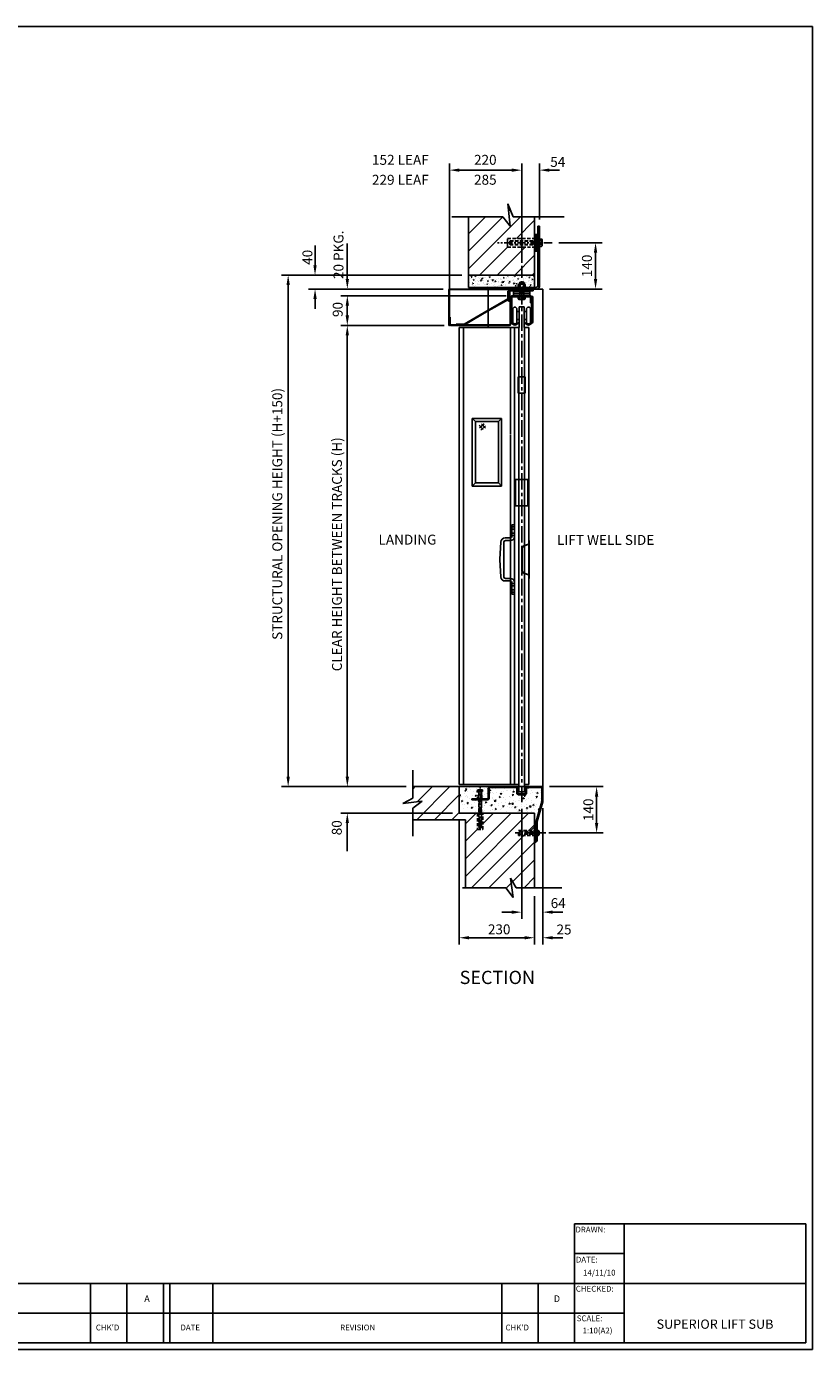
# Model space of a CAD drawing. Extents: x 100 to 5840, y 100 to 4100.
# Drawn here: x 3462 to 5840, y 100 to 4100 of the extents above; entities that cross this region are included whole.
import ezdxf
from ezdxf.enums import TextEntityAlignment as Align

# ---------------------------------------------------------------- set-up
doc = ezdxf.new("R2010")
doc.units = 0
doc.header["$LTSCALE"] = 40
doc.header["$MEASUREMENT"] = 0
doc.linetypes.add('CENTER', pattern=[2, 1.25, -0.25, 0.25, -0.25])
doc.linetypes.add('DASHED', pattern=[0.75, 0.5, -0.25])
for name, color, linetype in [('APPLICATION', 3, 'CONTINUOUS'), ('BORDER', 1, 'CONTINUOUS'), ('CENTRE', 2, 'CENTER'), ('DETAIL', 2, 'CONTINUOUS'), ('DIMENSIONS', 3, 'CONTINUOUS'), ('TEXT', 4, 'CONTINUOUS')]:
    doc.layers.add(name, color=color, linetype=linetype)
doc.styles.add('ROMAND', font='romand.shx')
doc.styles.add('ROMANS', font='romans.shx')
doc.dimstyles.new('A2-1TO10', dxfattribs={"dimscale": 10, "dimtxt": 3, "dimasz": 3, "dimexe": 2, "dimexo": 2, "dimgap": 1, "dimtad": 1, "dimdsep": 46, "dimtxsty": 'ROMANS', "dimcen": 0, "dimclrd": 256, "dimclrt": 256, "dimadec": 0, "dimazin": 0, "dimtfac": 1, "dimtofl": 0, "dimtmove": 0, "dimatfit": 3, "dimfxl": 0, "dimtolj": 1, "dimarcsym": 0})

# ---------------------------------------------------------------- blocks, each defined once
blk = doc.blocks.new('*D29')
at = {"layer": 'DIMENSIONS', "color": 0, "lineweight": -2}
for p, q in [((4960.2, 1734.4), (4960.2, 1402.3)), ((5024.2, 1737.1), (5024.2, 1402.3))]:
    blk.add_line(p, q, dxfattribs=at)
at = {"layer": 'DIMENSIONS', "lineweight": -2}
for p, q in [((4930.2, 1422.3), (4900.2, 1422.3)), ((5054.2, 1422.3), (5084.2, 1422.3))]:
    blk.add_line(p, q, dxfattribs=at)
at = {"layer": 'DIMENSIONS'}
for points in [[(4930.2, 1427.3), (4930.2, 1417.3), (4960.2, 1422.3)], [(5054.2, 1427.3), (5054.2, 1417.3), (5024.2, 1422.3)]]:
    blk.add_solid(points, dxfattribs=at)
at = {"layer": 'DIMENSIONS', "insert": (5070.7, 1449.7), "char_height": 30, "attachment_point": 5, "style": 'ROMANS'}
blk.add_mtext('\\A1;64', dxfattribs=at)
blk = doc.blocks.new('*D30')
at = {"layer": 'DIMENSIONS', "color": 0, "lineweight": -2}
for p, q in [((4779.2, 3348.2), (4233.9, 3348.2)), ((4610.6, 1801.8), (4233.9, 1801.8))]:
    blk.add_line(p, q, dxfattribs=at)
at = {"layer": 'DIMENSIONS', "lineweight": -2}
blk.add_line((4253.9, 3318.2), (4253.9, 1831.8), dxfattribs=at)
at = {"layer": 'DIMENSIONS'}
for points in [[(4248.9, 3318.2), (4258.9, 3318.2), (4253.9, 3348.2)], [(4248.9, 1831.8), (4258.9, 1831.8), (4253.9, 1801.8)]]:
    blk.add_solid(points, dxfattribs=at)
at = {"layer": 'DIMENSIONS', "insert": (4221, 2626.2), "char_height": 30, "attachment_point": 5, "rotation": 90, "style": 'ROMANS'}
blk.add_mtext('\\A1;STRUCTURAL OPENING HEIGHT (H+150) ', dxfattribs=at)
blk = doc.blocks.new('*D31')
at = {"layer": 'DIMENSIONS', "color": 0, "lineweight": -2}
for p, q in [((4720.1, 3196.2), (4412.8, 3196.2)), ((4610.6, 1801.8), (4412.8, 1801.8))]:
    blk.add_line(p, q, dxfattribs=at)
at = {"layer": 'DIMENSIONS', "lineweight": -2}
blk.add_line((4432.8, 3166.2), (4432.8, 1831.8), dxfattribs=at)
at = {"layer": 'DIMENSIONS'}
for points in [[(4427.8, 3166.2), (4437.8, 3166.2), (4432.8, 3196.2)], [(4427.8, 1831.8), (4437.8, 1831.8), (4432.8, 1801.8)]]:
    blk.add_solid(points, dxfattribs=at)
blk = doc.blocks.new('*D32')
at = {"layer": 'DIMENSIONS', "lineweight": -2}
for p, q in [((4432.8, 1831.8), (4432.8, 1861.8)), ((4432.8, 1691.8), (4432.8, 1606.8))]:
    blk.add_line(p, q, dxfattribs=at)
at = {"layer": 'DIMENSIONS', "color": 0, "lineweight": -2}
for p, q in [((4610.6, 1801.8), (4412.8, 1801.8)), ((4751.2, 1721.8), (4412.8, 1721.8))]:
    blk.add_line(p, q, dxfattribs=at)
at = {"layer": 'DIMENSIONS'}
for points in [[(4427.8, 1831.8), (4437.8, 1831.8), (4432.8, 1801.8)], [(4427.8, 1691.8), (4437.8, 1691.8), (4432.8, 1721.8)]]:
    blk.add_solid(points, dxfattribs=at)
blk = doc.blocks.new('*D33')
at = {"layer": 'DIMENSIONS', "color": 0, "lineweight": -2}
for p, q in [((5044.2, 1801.8), (5206.8, 1801.8)), ((5041.9, 1661.8), (5206.8, 1661.8))]:
    blk.add_line(p, q, dxfattribs=at)
at = {"layer": 'DIMENSIONS', "lineweight": -2}
blk.add_line((5186.8, 1691.8), (5186.8, 1771.8), dxfattribs=at)
at = {"layer": 'DIMENSIONS'}
for points in [[(5181.8, 1771.8), (5191.8, 1771.8), (5186.8, 1801.8)], [(5181.8, 1691.8), (5191.8, 1691.8), (5186.8, 1661.8)]]:
    blk.add_solid(points, dxfattribs=at)
at = {"layer": 'DIMENSIONS', "insert": (5161.8, 1731.8), "char_height": 30, "attachment_point": 5, "rotation": 90, "style": 'ROMANS'}
blk.add_mtext('\\A1;140', dxfattribs=at)
blk = doc.blocks.new('*D34')
at = {"layer": 'DIMENSIONS', "color": 0, "lineweight": -2}
for p, q in [((4771.2, 1701.8), (4771.2, 1324.9)), ((4999.2, 1425.2), (4999.2, 1324.9))]:
    blk.add_line(p, q, dxfattribs=at)
at = {"layer": 'DIMENSIONS', "lineweight": -2}
blk.add_line((4801.2, 1344.9), (4969.2, 1344.9), dxfattribs=at)
at = {"layer": 'DIMENSIONS'}
for points in [[(4801.2, 1349.9), (4801.2, 1339.9), (4771.2, 1344.9)], [(4969.2, 1349.9), (4969.2, 1339.9), (4999.2, 1344.9)]]:
    blk.add_solid(points, dxfattribs=at)
blk = doc.blocks.new('*D35')
at = {"layer": 'DIMENSIONS', "lineweight": -2}
for p, q in [((4335.2, 3378.2), (4335.2, 3437.9)), ((4335.2, 3276.2), (4335.2, 3246.2))]:
    blk.add_line(p, q, dxfattribs=at)
at = {"layer": 'DIMENSIONS', "color": 0, "lineweight": -2}
for p, q in [((4779.2, 3348.2), (4315.2, 3348.2)), ((4723.2, 3306.2), (4315.2, 3306.2))]:
    blk.add_line(p, q, dxfattribs=at)
at = {"layer": 'DIMENSIONS'}
for points in [[(4330.2, 3378.2), (4340.2, 3378.2), (4335.2, 3348.2)], [(4330.2, 3276.2), (4340.2, 3276.2), (4335.2, 3306.2)]]:
    blk.add_solid(points, dxfattribs=at)
blk = doc.blocks.new('*D36')
at = {"layer": 'DIMENSIONS', "lineweight": -2}
for p, q in [((4432.8, 3336.2), (4432.8, 3443.5)), ((4432.8, 3256.1), (4432.8, 3226.1))]:
    blk.add_line(p, q, dxfattribs=at)
at = {"layer": 'DIMENSIONS', "color": 0, "lineweight": -2}
for p, q in [((4723.2, 3306.2), (4412.8, 3306.2)), ((4913.1, 3286.1), (4412.8, 3286.1))]:
    blk.add_line(p, q, dxfattribs=at)
at = {"layer": 'DIMENSIONS'}
for points in [[(4427.8, 3336.2), (4437.8, 3336.2), (4432.8, 3306.2)], [(4427.8, 3256.1), (4437.8, 3256.1), (4432.8, 3286.1)]]:
    blk.add_solid(points, dxfattribs=at)
blk = doc.blocks.new('*D37')
at = {"layer": 'DIMENSIONS', "color": 0, "lineweight": -2}
for p, q in [((4855.2, 3286.1), (4412.8, 3286.1)), ((4725.7, 3196.2), (4412.8, 3196.2))]:
    blk.add_line(p, q, dxfattribs=at)
at = {"layer": 'DIMENSIONS', "lineweight": -2}
blk.add_line((4432.8, 3226.2), (4432.8, 3256.1), dxfattribs=at)
at = {"layer": 'DIMENSIONS'}
for points in [[(4427.8, 3256.1), (4437.8, 3256.1), (4432.8, 3286.1)], [(4427.8, 3226.2), (4437.8, 3226.2), (4432.8, 3196.2)]]:
    blk.add_solid(points, dxfattribs=at)
blk = doc.blocks.new('*D38')
at = {"layer": 'DIMENSIONS', "color": 0, "lineweight": -2}
for p, q in [((5072.2, 3446.2), (5203.7, 3446.2)), ((5044.2, 3306.2), (5203.7, 3306.2))]:
    blk.add_line(p, q, dxfattribs=at)
at = {"layer": 'DIMENSIONS', "lineweight": -2}
blk.add_line((5183.7, 3416.2), (5183.7, 3336.2), dxfattribs=at)
at = {"layer": 'DIMENSIONS'}
for points in [[(5178.7, 3416.2), (5188.7, 3416.2), (5183.7, 3446.2)], [(5178.7, 3336.2), (5188.7, 3336.2), (5183.7, 3306.2)]]:
    blk.add_solid(points, dxfattribs=at)
blk = doc.blocks.new('*D39')
at = {"layer": 'DIMENSIONS', "color": 0, "lineweight": -2}
for p, q in [((4960.2, 3385.1), (4960.2, 3685.6)), ((5014.2, 3516.2), (5014.2, 3685.6))]:
    blk.add_line(p, q, dxfattribs=at)
at = {"layer": 'DIMENSIONS', "lineweight": -2}
for p, q in [((4930.2, 3665.6), (4900.2, 3665.6)), ((5044.2, 3665.6), (5074.2, 3665.6))]:
    blk.add_line(p, q, dxfattribs=at)
at = {"layer": 'DIMENSIONS'}
for points in [[(4930.2, 3670.6), (4930.2, 3660.6), (4960.2, 3665.6)], [(5044.2, 3670.6), (5044.2, 3660.6), (5014.2, 3665.6)]]:
    blk.add_solid(points, dxfattribs=at)
at = {"layer": 'DIMENSIONS', "insert": (5069.3, 3690.5), "char_height": 30, "attachment_point": 5, "style": 'ROMANS'}
blk.add_mtext('\\A1;54', dxfattribs=at)
blk = doc.blocks.new('*D40')
at = {"layer": 'DIMENSIONS', "color": 0, "lineweight": -2}
for p, q in [((5024.2, 1737.1), (5024.2, 1324.9)), ((4999.2, 1470.7), (4999.2, 1324.9))]:
    blk.add_line(p, q, dxfattribs=at)
at = {"layer": 'DIMENSIONS', "lineweight": -2}
for p, q in [((4969.2, 1344.9), (4939.2, 1344.9)), ((5054.2, 1344.9), (5084.2, 1344.9))]:
    blk.add_line(p, q, dxfattribs=at)
at = {"layer": 'DIMENSIONS'}
for points in [[(4969.2, 1349.9), (4969.2, 1339.9), (4999.2, 1344.9)], [(5054.2, 1349.9), (5054.2, 1339.9), (5024.2, 1344.9)]]:
    blk.add_solid(points, dxfattribs=at)
at = {"layer": 'DIMENSIONS', "insert": (5088.3, 1369.9), "char_height": 30, "attachment_point": 5, "style": 'ROMANS'}
blk.add_mtext('\\A1;25', dxfattribs=at)
blk = doc.blocks.new('*D41')
at = {"layer": 'DIMENSIONS', "color": 0, "lineweight": -2}
for p, q in [((4741.7, 3241.2), (4741.7, 3685.6)), ((4960.2, 3385.1), (4960.2, 3685.6))]:
    blk.add_line(p, q, dxfattribs=at)
at = {"layer": 'DIMENSIONS', "lineweight": -2}
blk.add_line((4771.7, 3665.6), (4930.2, 3665.6), dxfattribs=at)
at = {"layer": 'DIMENSIONS'}
for points in [[(4771.7, 3670.6), (4771.7, 3660.6), (4741.7, 3665.6)], [(4930.2, 3670.6), (4930.2, 3660.6), (4960.2, 3665.6)]]:
    blk.add_solid(points, dxfattribs=at)
at = {"layer": 'DIMENSIONS', "insert": (4851, 3690.6), "char_height": 30, "attachment_point": 5, "style": 'ROMANS'}
blk.add_mtext('\\A1;  ', dxfattribs=at)

msp = doc.modelspace()

# ---------------------------------------------------------------- hatches: boundary and pattern name
at = {"layer": 'APPLICATION'}
h = msp.add_hatch(dxfattribs=at)
h.set_pattern_fill('AR-CONC', color=256, scale=3, style=0)
h.set_pattern_definition([(50, (-2256.003, 0), (21.517805, -1.882564), [2.25, -24.75]), (355, (-2256.003, 0), (-4.16254, 22.565764), [1.8, -19.8]), (100.4514, (-2254.21, -0.157), (17.35528, 20.683186), [1.912206, -21.034263]), (46.1842, (-2256.003, 6), (32.01723, -4.96557), [3.375, -37.125]), (96.6356, (-2253.335, 5.586), (28.03988, 29.22354), [2.86831, -31.55139]), (351.1842, (-2256.003, 6), (28.03986, 29.22356), [2.7, -29.7]), (21, (-2253.003, 4.5), (17.90721, -12.078567), [2.25, -24.75]), (326, (-2253.003, 4.5), (7.29946, 21.7545), [1.8, -19.8]), (71.4514, (-2251.51, 3.493), (25.20668, 9.675915), [1.912206, -21.034263]), (37.5, (-2256.003, 0), (0.364796, 9.9868156), [0, -19.56, 0, -20.1, 0, -19.875]), (7.5, (-2256.003, 0), (7.892086, 11.832351), [0, -11.46, 0, -19.11, 0, -7.575]), (327.5, (-2262.693, 0), (16.014673, -0.676646), [0, -7.5, 0, -23.4, 0, -31.05]), (317.5, (-2265.693, 0), (17.495585, 3.00315), [0, -9.75, 0, -15.54, 0, -22.05])])
h.paths.add_polyline_path([(4999.195, 3348.162), (4928.217, 3348.162), (4928.217, 3335.243), (4928.239, 3335.243), (4928.239, 3327.397), (4933.279, 3327.397), (4934.239, 3326.437), (4934.239, 3321.162), (4936.445, 3321.162, -0.29888683), (4939.187, 3319.362), (4939.187, 3312.962, -0.29888683), (4936.445, 3311.162), (4999.195, 3311.162)])
h.paths.add_polyline_path([(4928.217, 3335.243), (4928.217, 3348.162), (4799.217, 3348.162), (4799.217, 3311.162), (4919.968, 3311.162, -0.29888683), (4917.226, 3312.962), (4917.226, 3319.362, -0.29888683), (4919.968, 3321.162), (4922.217, 3321.162), (4922.217, 3326.437), (4923.199, 3327.419), (4923.199, 3327.397), (4928.217, 3327.397)])
h = msp.add_hatch(dxfattribs=at)
h.set_pattern_fill('AR-CONC', color=256, scale=5, style=0)
h.set_pattern_definition([(50, (-2256.003, 0), (35.86301, -3.13761), [3.75, -41.25]), (355, (-2256.003, 0), (-6.93757, 37.6096), [3, -33]), (100.4514, (-2253.015, -0.26), (28.92547, 34.47198), [3.18701, -35.0571]), (46.1842, (-2256.003, 10), (53.36205, -8.27595), [5.625, -61.875]), (96.6356, (-2251.556, 9.31), (46.73314, 48.7059), [4.7805, -52.58565]), (351.1842, (-2256.003, 10), (46.7331, 48.70593), [4.5, -49.5]), (21, (-2251.003, 7.5), (29.84535, -20.13094), [3.75, -41.25]), (326, (-2251.003, 7.5), (12.16577, 36.2575), [3, -33]), (71.4514, (-2248.516, 5.822), (42.01113, 16.12652), [3.18701, -35.0571]), (37.5, (-2256.003, 0), (0.607993, 16.644693), [0, -32.6, 0, -33.5, 0, -33.125]), (7.5, (-2256.003, 0), (13.153477, 19.720586), [0, -19.1, 0, -31.85, 0, -12.625]), (327.5, (-2267.153, 0), (26.691122, -1.127744), [0, -12.5, 0, -39, 0, -51.75]), (317.5, (-2272.153, 0), (29.15931, 5.00525), [0, -16.25, 0, -25.9, 0, -36.75])])
h.paths.add_polyline_path([(4830.257, 1787.199), (4826.957, 1787.199), (4826.957, 1791.316, -0.29888683), (4828.778, 1792.511), (4834.217, 1792.511), (4834.217, 1801.826), (4771.217, 1801.826), (4771.217, 1721.826), (4830.217, 1721.826), (4830.217, 1761.826), (4809.217, 1761.826), (4809.217, 1764.826), (4827.217, 1764.826), (4827.217, 1765.826), (4828.717, 1765.826), (4828.717, 1776.826), (4830.257, 1776.826)])
h.paths.add_polyline_path([(4859.217, 1795.826, -0.41421356), (4865.217, 1801.826), (4834.217, 1801.826), (4834.217, 1792.511), (4834.241, 1792.511, -0.15988083), (4837.883, 1791.316, 0.16087101), (4834.217, 1792.511), (4834.217, 1786.561), (4837.588, 1786.561), (4838.225, 1787.199), (4838.225, 1776.826), (4839.717, 1776.826), (4839.717, 1765.826), (4841.217, 1765.826), (4841.217, 1764.826), (4856.217, 1764.826, 0.41421356), (4859.217, 1767.826)])
h.paths.add_polyline_path([(5021.142, 1756.559, 0.06906147), (5021.217, 1757.104), (5021.217, 1795.826, 0.41421356), (5018.217, 1798.826), (4977.967, 1798.826, 0.41421356), (4974.967, 1795.826), (4974.967, 1782.826, -0.41421356), (4968.967, 1776.826), (4951.467, 1776.826, -0.41421356), (4945.467, 1782.826), (4945.467, 1795.826, 0.41421356), (4942.467, 1798.826), (4865.217, 1798.826, 0.41421356), (4862.217, 1795.826), (4862.217, 1767.826, -0.41421356), (4856.217, 1761.826), (4838.225, 1761.826), (4838.225, 1737.217), (4838.217, 1737.217), (4838.217, 1721.826), (4999.217, 1721.826), (4999.217, 1677.892), (5004.217, 1677.892), (5004.217, 1696.066, -0.08314897), (5004.406, 1697.427)])
at = {"layer": 'DIMENSIONS'}
h = msp.add_hatch(dxfattribs=at)
h.set_pattern_fill('ANSI31', color=256, scale=300, style=0)
h.paths.add_polyline_path([(4917.195, 3459.162), (4999.195, 3459.162), (4999.195, 3471.162), (4999.217, 3471.162), (4999.217, 3524.711), (4934.818, 3524.711), (4917.904, 3563.412), (4925.711, 3495.765), (4903.593, 3524.711), (4799.195, 3524.711), (4799.195, 3348.162), (4999.217, 3348.162), (4999.217, 3421.162), (4999.195, 3421.162), (4999.195, 3432.84), (4917.195, 3432.84)])
h = msp.add_hatch(dxfattribs=at)
h.set_pattern_fill('ANSI31', color=256, scale=300, style=0)
h.set_pattern_definition([(45, (-2256.003, 0), (-26.5165, 26.5165), [])])
h.paths.add_polyline_path([(4999.217, 1654.537), (4950.649, 1654.537), (4950.649, 1669.203), (4988.358, 1669.203), (4999.217, 1680.063), (4999.217, 1721.826), (4842.217, 1721.826), (4842.217, 1671.826), (4826.217, 1671.826), (4826.217, 1721.826), (4771.217, 1721.826), (4771.217, 1801.826), (4630.607, 1801.826), (4630.607, 1767.441), (4601.05, 1750.527), (4659.553, 1758.334), (4630.607, 1736.216), (4630.607, 1701.826), (4789.881, 1701.826), (4789.881, 1495.76), (4912.58, 1495.76), (4934.698, 1466.813), (4926.891, 1525.316), (4943.805, 1495.76), (4999.217, 1495.76)])

# ---------------------------------------------------------------- linework, layer by layer
at = {"layer": 'BORDER'}
for p, q in [((5840, 4100), (100, 4100)), ((5840, 100), (5840, 4100)), ((5120, 120), (5120, 480)), ((5120, 480), (5820, 480)), ((5270, 120), (5270, 480)), ((5820, 120), (5820, 480)), ((5120, 390), (5270, 390)), ((1520, 300), (5820, 300)), ((3656.405, 300), (3656.405, 120)), ((3766.405, 300), (3766.405, 120)), ((3876.405, 300), (3876.405, 120)), ((3896.405, 300), (3896.405, 120)), ((4026.405, 300), (4026.405, 120)), ((4900, 120), (4900, 300)), ((5010, 120), (5010, 300)), ((2652.81, 210), (5270, 210)), ((120, 120), (5820, 120)), ((100, 100), (5840, 100))]:
    msp.add_line(p, q, dxfattribs=at)
at = {"layer": 'CENTRE', "ltscale": 0.5}
for p, q in [((5052.173, 3446.162), (4886.986, 3446.162)), ((4834.217, 1676.102), (4834.217, 1801.826)), ((5033.51, 1661.826), (4940.086, 1661.826))]:
    msp.add_line(p, q, dxfattribs=at)
at = {"layer": 'CENTRE'}
for p, q in [((4960.217, 2219.658), (4960.217, 3375.916)), ((4960.217, 1754.416), (4960.217, 2229.69))]:
    msp.add_line(p, q, dxfattribs=at)
at = {"layer": 'DETAIL'}
for p, q in [((4917.904, 3563.412), (4925.711, 3495.765)), ((4934.818, 3524.711), (4917.904, 3563.412)), ((4903.593, 3524.711), (4749.195, 3524.711)), ((4799.195, 3311.162), (4799.195, 3524.711)), ((4925.711, 3495.765), (4903.593, 3524.711)), ((4934.818, 3524.711), (5089.217, 3524.711)), ((4999.217, 3311.162), (4999.217, 3524.711)), ((5009.215, 3316.162), (5009.215, 3496.162)), ((5009.215, 3496.162), (5014.215, 3496.162)), ((5014.215, 3314.162), (5014.215, 3496.162)), ((5009.215, 3471.162), (4999.217, 3471.162)), ((5004.215, 3421.162), (5004.215, 3471.162)), ((5004.215, 3421.162), (5004.215, 3471.162)), ((5014.215, 3457.132), (5020.415, 3457.132)), ((5014.215, 3435.193), (5014.215, 3457.132)), ((5014.215, 3451.648), (5020.415, 3451.648)), ((5014.215, 3440.677), (5020.415, 3440.677)), ((5022.215, 3437.935), (5022.215, 3454.39)), ((4999.217, 3421.162), (5009.215, 3421.162)), ((5020.415, 3435.193), (5014.215, 3435.193)), ((4999.217, 3348.162), (4799.217, 3348.162)), ((4999.217, 3348.162), (4831.195, 3348.162)), ((4968.445, 3321.162), (4951.99, 3321.162)), ((4954.217, 3326.437), (4955.177, 3327.397)), ((4954.217, 3326.437), (4966.217, 3326.437)), ((4954.217, 3321.162), (4954.239, 3326.437)), ((4954.217, 3282.843), (4954.217, 3321.162)), ((4954.239, 3326.437), (4966.239, 3326.437)), ((4955.177, 3327.397), (4965.257, 3327.397)), ((4955.177, 3327.397), (4955.177, 3321.162)), ((4955.177, 3292.843), (4955.177, 3321.162)), ((4965.257, 3327.397), (4966.217, 3326.437)), ((4965.257, 3321.162), (4965.257, 3327.397)), ((4965.257, 3292.843), (4965.257, 3321.162)), ((4968.423, 3321.162), (4965.257, 3321.162)), ((4966.217, 3326.437), (4966.217, 3321.162)), ((4966.217, 3321.162), (4966.217, 3282.843)), ((4740.195, 3303.162), (4740.195, 3196.162)), ((4741.695, 3302.662), (4741.695, 3196.162)), ((4859.217, 3306.162), (4743.195, 3306.162)), ((4743.695, 3304.662), (4994.923, 3304.662)), ((4799.195, 3311.162), (5004.195, 3311.162)), ((4831.217, 3311.162), (5004.215, 3311.162)), ((4859.217, 3306.162), (4859.217, 3311.162)), ((4859.217, 3306.162), (5024.217, 3306.162)), ((4859.217, 3242.236), (4859.217, 3306.162)), ((4917.923, 3276.13), (4917.923, 3299.975)), ((4919.923, 3299.975), (4917.923, 3299.975)), ((4919.923, 3269.662), (4919.923, 3298.662)), ((4923.923, 3269.662), (4923.923, 3298.662)), ((4925.923, 3300.662), (4994.923, 3300.662)), ((4984.183, 3286.062), (4933.033, 3286.062)), ((4984.183, 3282.887), (4933.033, 3282.887)), ((4985.217, 3286.062), (4933.055, 3286.062)), ((4935.195, 3300.662), (4935.195, 3286.062)), ((4935.195, 3298.062), (4985.195, 3298.062)), ((4935.195, 3292.062), (4985.195, 3292.062)), ((4971.143, 3282.843), (4949.204, 3282.843)), ((4949.204, 3282.843), (4949.204, 3276.643)), ((4949.226, 3312.962), (4949.226, 3319.362)), ((4951.968, 3311.162), (4968.423, 3311.162)), ((4951.99, 3311.162), (4968.445, 3311.162)), ((4954.217, 3291.883), (4955.177, 3292.843)), ((4954.688, 3282.843), (4954.688, 3276.643)), ((4954.71, 3312.962), (4954.71, 3319.362)), ((4955.177, 3292.843), (4965.257, 3292.843)), ((4966.217, 3291.883), (4965.257, 3292.843)), ((4965.659, 3282.843), (4965.659, 3276.643)), ((4965.681, 3312.962), (4965.681, 3319.362)), ((4971.143, 3276.643), (4971.143, 3282.843)), ((4971.165, 3312.962), (4971.165, 3319.362)), ((4985.195, 3306.162), (4985.195, 3304.662)), ((4985.195, 3300.662), (4985.195, 3286.062)), ((4990.358, 3284.062), (4990.358, 3207.179)), ((4993.533, 3284.062), (4990.358, 3284.062)), ((4993.533, 3284.062), (4993.533, 3207.179)), ((4994.923, 3300.662), (4994.923, 3304.662)), ((5024.217, 2850.124), (5024.217, 3306.162)), ((4859.217, 3242.236), (4786.405, 3200.162)), ((4859.217, 3242.236), (4917.923, 3276.13)), ((4859.217, 3239.927), (4919.923, 3274.975)), ((4919.923, 3269.662), (4923.923, 3269.662)), ((4924.88, 3276.162), (4924.88, 3200.162)), ((4924.88, 3276.162), (4926.858, 3276.162)), ((4926.858, 3279.887), (4926.858, 3200.162)), ((4930.033, 3279.887), (4930.033, 3207.179)), ((4933.11, 3207.214), (4933.11, 3245.114)), ((4945.81, 3207.214), (4945.81, 3245.114)), ((4968.401, 3274.843), (4951.946, 3274.843)), ((4952.012, 3274.843), (4968.467, 3274.843)), ((4952.717, 3251.864), (4967.717, 3251.864)), ((4952.717, 3251.864), (4952.717, 3190.162)), ((4967.717, 3251.864), (4967.717, 3190.162)), ((4974.581, 3207.214), (4974.581, 3245.114)), ((4987.183, 3279.887), (4987.183, 3264.062)), ((4990.358, 3264.062), (4987.183, 3264.062)), ((4987.281, 3207.214), (4987.281, 3245.114)), ((4743.695, 3221.162), (4741.695, 3221.162)), ((4743.717, 3221.162), (4741.717, 3221.162)), ((4743.717, 3221.162), (4743.717, 3200.162)), ((4786.405, 3200.162), (4761.88, 3200.162)), ((4761.88, 3198.162), (4761.88, 3200.162)), ((4761.88, 3198.162), (4761.88, 3200.162)), ((4786.344, 3200.162), (4761.88, 3200.162)), ((4859.217, 3239.927), (4786.94, 3198.162)), ((4859.217, 3198.162), (4859.217, 3239.927)), ((4930.033, 3201.679), (4936.383, 3198.013)), ((4937.97, 3200.763), (4931.62, 3204.429)), ((4931.62, 3204.429), (4937.97, 3200.763)), ((4937.992, 3200.763), (4931.642, 3204.429)), ((4947.495, 3204.782), (4941.257, 3200.83)), ((4949.194, 3202.1), (4942.956, 3198.148)), ((4945.81, 3238.664), (4952.717, 3238.664)), ((4945.81, 3213.664), (4952.695, 3213.664)), ((4945.832, 3213.664), (4952.717, 3213.664)), ((4949.194, 3202.1), (4947.495, 3204.782)), ((4967.717, 3238.664), (4974.603, 3238.664)), ((4967.717, 3213.664), (4974.603, 3213.664)), ((4971.197, 3202.1), (4972.896, 3204.782)), ((4971.197, 3202.1), (4977.434, 3198.148)), ((4972.896, 3204.782), (4979.134, 3200.83)), ((4988.77, 3204.429), (4982.42, 3200.763)), ((4982.42, 3200.763), (4988.77, 3204.429)), ((4988.792, 3204.429), (4982.442, 3200.763)), ((4990.358, 3201.679), (4984.008, 3198.013)), ((4741.695, 3196.162), (4740.195, 3196.162)), ((4859.217, 3198.162), (4745.695, 3198.162)), ((4859.217, 3196.162), (4745.695, 3196.162)), ((4824.478, 3198.162), (4745.717, 3198.162)), ((4952.695, 3190.162), (4771.488, 3190.162)), ((4771.51, 2850.124), (4771.51, 3190.162)), ((4952.717, 3190.162), (4771.51, 3190.162)), ((4784.51, 2850.124), (4784.51, 3190.162)), ((4922.858, 3198.162), (4859.217, 3198.162)), ((4922.88, 3198.162), (4859.217, 3198.162)), ((4922.858, 3196.162), (4859.217, 3196.162)), ((4922.88, 3196.162), (4859.217, 3196.162)), ((4859.217, 3190.01), (4859.217, 3196.162)), ((4926.787, 2867.934), (4926.787, 3190.162)), ((4938.787, 2850.124), (4938.787, 3190.162)), ((4939.195, 3190.162), (4952.695, 3190.162)), ((4939.217, 3190.162), (4952.717, 3190.162)), ((4951.787, 2850.124), (4951.787, 3190.162)), ((4981.625, 3190.162), (4967.695, 3190.162)), ((4967.695, 3190.162), (4981.195, 3190.162)), ((4981.647, 3190.162), (4967.717, 3190.162)), ((4967.717, 3190.162), (4981.217, 3190.162)), ((4968.647, 3190.162), (4968.647, 2850.124)), ((4981.647, 2850.124), (4981.647, 3190.162)), ((4949.217, 3041.162), (4949.217, 2991.162)), ((4971.217, 3041.162), (4949.217, 3041.162)), ((4971.217, 3041.162), (4971.217, 2991.162)), ((4971.217, 2991.162), (4949.217, 2991.162)), ((4810.649, 2915.227), (4810.649, 2850.124)), ((4810.649, 2915.227), (4859.217, 2915.227)), ((4810.649, 2915.227), (4820.649, 2905.227)), ((4820.649, 2905.227), (4820.649, 2850.124)), ((4820.649, 2905.227), (4859.217, 2905.227)), ((4844.108, 2881.477), (4831.879, 2894.982)), ((4833.119, 2886.342), (4846.623, 2898.57)), ((4836.977, 2879.905), (4850.482, 2892.134)), ((4850.544, 2885.336), (4838.316, 2898.84)), ((4899.649, 2915.227), (4859.217, 2915.227)), ((4859.217, 2905.227), (4889.649, 2905.227)), ((4889.649, 2905.227), (4899.649, 2915.227)), ((4889.649, 2905.227), (4889.649, 2850.124)), ((4899.649, 2915.227), (4899.649, 2850.124)), ((4771.51, 2219.658), (4771.51, 2858.954)), ((4784.51, 2219.658), (4784.51, 2858.954)), ((4810.649, 2709.851), (4810.649, 2858.954)), ((4820.649, 2719.851), (4820.649, 2858.954)), ((4889.649, 2719.851), (4889.649, 2858.954)), ((4899.649, 2709.851), (4899.649, 2858.954)), ((4926.787, 2316.88), (4926.787, 2866.578)), ((4938.787, 2219.658), (4938.787, 2858.954)), ((4951.787, 2219.658), (4951.787, 2858.954)), ((4968.647, 2858.954), (4968.647, 2219.658)), ((4981.647, 2219.658), (4981.647, 2858.954)), ((5024.217, 2219.658), (5024.217, 2858.954)), ((4941.217, 2730.535), (4979.217, 2730.535)), ((4941.217, 2650.535), (4941.217, 2730.535)), ((4979.217, 2650.535), (4979.217, 2730.535)), ((4820.649, 2719.851), (4810.649, 2709.851)), ((4810.649, 2709.851), (4859.217, 2709.851)), ((4820.649, 2719.851), (4859.217, 2719.851)), ((4889.649, 2719.851), (4859.217, 2719.851)), ((4899.649, 2709.851), (4859.217, 2709.851)), ((4889.649, 2719.851), (4899.649, 2709.851)), ((4941.217, 2650.535), (4979.217, 2650.535)), ((4930.787, 2558.494), (4930.787, 2593.494)), ((4938.787, 2593.494), (4930.787, 2593.494)), ((4930.787, 2586.994), (4938.787, 2586.994)), ((4930.787, 2579.994), (4938.787, 2579.994)), ((4930.787, 2567.994), (4938.787, 2567.994)), ((4930.787, 2560.994), (4938.787, 2560.994)), ((4938.787, 2593.494), (4938.787, 2558.494)), ((4897.125, 2541.193), (4894.345, 2489.57)), ((4905.787, 2540.494), (4905.787, 2436.494)), ((4925.787, 2553.494), (4910.106, 2553.494)), ((4925.787, 2545.494), (4910.787, 2545.494)), ((4960.647, 2456.014), (4960.647, 2520.975)), ((4980.982, 2535.258), (4967.3, 2530.398)), ((4981.982, 2534.552), (4967.635, 2529.455)), ((4981.647, 2430.994), (4981.647, 2545.994)), ((4981.647, 2545.994), (4982.647, 2545.994)), ((4982.647, 2430.994), (4982.647, 2545.994)), ((4982.647, 2539.494), (4983.047, 2539.494)), ((4983.047, 2437.494), (4983.047, 2539.494)), ((4894.345, 2487.419), (4897.125, 2435.795)), ((4961.647, 2457.014), (4961.647, 2519.975)), ((4980.982, 2441.731), (4967.3, 2446.591)), ((4981.982, 2442.437), (4967.635, 2447.533)), ((4925.787, 2423.494), (4910.106, 2423.494)), ((4925.787, 2431.494), (4910.787, 2431.494)), ((4930.787, 2418.494), (4930.787, 2383.494)), ((4930.787, 2415.994), (4938.787, 2415.994)), ((4930.787, 2408.994), (4938.787, 2408.994)), ((4938.787, 2418.494), (4938.787, 2383.494)), ((4981.647, 2430.994), (4982.647, 2430.994)), ((4982.647, 2437.494), (4983.047, 2437.494)), ((4930.787, 2396.994), (4938.787, 2396.994)), ((4930.787, 2389.994), (4938.787, 2389.994)), ((4938.787, 2383.494), (4930.787, 2383.494)), ((4926.787, 1807.826), (4926.787, 2316.88)), ((4771.51, 1807.826), (4771.51, 2229.69)), ((4784.51, 1807.826), (4784.51, 2229.69)), ((4938.787, 1807.826), (4938.787, 2229.69)), ((4951.787, 1785.826), (4951.787, 2229.69)), ((4968.647, 2229.69), (4968.647, 1785.826)), ((4981.647, 1807.826), (4981.647, 2229.69)), ((5024.217, 1801.826), (5024.217, 2229.69)), ((4630.607, 1767.441), (4630.607, 1851.826)), ((4942.467, 1801.826), (4630.607, 1801.826)), ((4771.217, 1721.826), (4771.217, 1801.826)), ((4859.217, 1807.826), (4771.51, 1807.826)), ((4951.787, 1807.826), (4859.217, 1807.826)), ((4861.617, 1801.826), (5018.217, 1801.826)), ((4943.217, 1801.826), (4865.217, 1801.826)), ((5024.217, 1801.826), (4942.467, 1801.826)), ((4981.647, 1807.826), (4968.647, 1807.826)), ((5023.896, 1803.026), (5024.217, 1803.026)), ((5024.217, 1804.226), (5024.217, 1831.826)), ((5024.217, 1801.826), (5024.217, 1803.026)), ((5024.217, 1757.826), (5024.217, 1801.826)), ((4630.607, 1767.441), (4601.05, 1750.527)), ((4809.217, 1761.826), (4809.217, 1764.826)), ((4856.217, 1764.826), (4809.217, 1764.826)), ((4856.217, 1761.826), (4809.217, 1761.826)), ((4826.217, 1764.826), (4826.217, 1761.826)), ((4826.957, 1787.199), (4826.957, 1791.316)), ((4841.525, 1787.199), (4826.957, 1787.199)), ((4827.217, 1764.826), (4827.217, 1765.826)), ((4841.217, 1765.826), (4827.217, 1765.826)), ((4839.717, 1776.826), (4828.717, 1776.826)), ((4828.717, 1765.826), (4828.717, 1776.826)), ((4839.704, 1792.511), (4828.778, 1792.511)), ((4829.144, 1790.674), (4829.144, 1790.674)), ((4830.257, 1787.199), (4830.894, 1786.561)), ((4830.257, 1776.826), (4830.257, 1787.199)), ((4830.438, 1774.691), (4830.438, 1774.691)), ((4830.599, 1787.199), (4830.599, 1791.316)), ((4837.588, 1786.561), (4830.894, 1786.561)), ((4830.894, 1786.561), (4830.894, 1776.826)), ((4833.941, 1774.158), (4833.941, 1774.158)), ((4836.654, 1782.047), (4836.654, 1782.047)), ((4838.225, 1787.199), (4837.588, 1786.561)), ((4837.588, 1786.561), (4837.588, 1776.826)), ((4837.883, 1787.199), (4837.883, 1791.316)), ((4838.225, 1787.199), (4838.225, 1776.826)), ((4838.225, 1761.826), (4838.225, 1737.217)), ((4838.225, 1761.826), (4838.225, 1737.217)), ((4839.717, 1765.826), (4839.717, 1776.826)), ((4841.217, 1764.826), (4841.217, 1765.826)), ((4841.525, 1791.316), (4841.525, 1787.199)), ((4842.217, 1761.826), (4842.217, 1764.826)), ((4843.778, 1792.6), (4843.778, 1792.6)), ((4859.217, 1795.826), (4859.217, 1767.826)), ((4862.217, 1767.826), (4862.217, 1795.826)), ((4942.467, 1798.826), (4865.217, 1798.826)), ((4945.467, 1782.826), (4945.467, 1795.826)), ((4948.467, 1782.826), (4948.467, 1795.826)), ((4951.467, 1779.826), (4968.967, 1779.826)), ((4951.467, 1776.826), (4968.967, 1776.826)), ((4968.647, 1785.826), (4951.787, 1785.826)), ((4968.647, 1785.826), (4951.787, 1785.826)), ((4971.967, 1795.826), (4971.967, 1782.826)), ((4974.967, 1795.826), (4974.967, 1782.826)), ((5018.217, 1798.826), (4977.967, 1798.826)), ((5021.217, 1757.104), (5021.217, 1795.826)), ((5021.217, 1759.826), (5021.217, 1795.826)), ((5024.217, 1795.826), (5024.217, 1759.826)), ((5024.217, 1757.104), (5024.217, 1795.826)), ((4601.05, 1750.527), (4659.553, 1758.334)), ((4659.553, 1758.334), (4630.607, 1736.216)), ((4630.607, 1736.216), (4630.607, 1651.826)), ((4999.217, 1721.826), (4771.217, 1721.826)), ((4828.217, 1757.786), (4829.177, 1756.826)), ((4829.177, 1756.826), (4839.257, 1756.826)), ((4840.217, 1757.786), (4839.257, 1756.826)), ((4999.217, 1495.76), (4999.217, 1721.826)), ((5004.406, 1697.427), (5021.142, 1756.559)), ((5007.293, 1696.61), (5024.028, 1755.742)), ((4789.881, 1701.826), (4630.607, 1701.826)), ((4789.881, 1495.76), (4789.881, 1701.826)), ((4988.358, 1669.203), (4999.217, 1680.063)), ((5004.217, 1696.066), (5004.217, 1636.76)), ((5007.217, 1696.066), (5007.217, 1636.76)), ((4830.217, 1677.786), (4831.177, 1676.826)), ((4830.217, 1677.786), (4838.217, 1677.786)), ((4831.177, 1676.826), (4837.257, 1676.826)), ((4837.257, 1676.826), (4838.217, 1677.786)), ((4953.983, 1665.23), (4954.623, 1665.87)), ((4953.983, 1658.51), (4953.983, 1665.23)), ((4954.623, 1657.87), (4953.983, 1658.51)), ((4954.623, 1657.87), (4954.623, 1665.87)), ((4994.622, 1665.87), (4993.982, 1665.23)), ((4993.982, 1658.51), (4993.982, 1665.23)), ((4994.622, 1657.87), (4993.982, 1658.51)), ((4999.217, 1677.892), (5004.217, 1677.892)), ((5004.217, 1645.892), (4999.217, 1645.892)), ((5007.316, 1669.183), (5011.449, 1669.183)), ((5007.316, 1654.557), (5007.316, 1669.183)), ((5007.316, 1665.527), (5011.449, 1665.527)), ((5007.316, 1658.213), (5011.449, 1658.213)), ((5011.449, 1654.557), (5007.316, 1654.557)), ((5012.649, 1656.385), (5012.649, 1667.355)), ((5007.217, 1636.76), (5004.217, 1636.76)), ((4926.891, 1525.316), (4934.698, 1466.813)), ((4943.805, 1495.76), (4926.891, 1525.316)), ((4912.58, 1495.76), (4781.217, 1495.76)), ((4934.698, 1466.813), (4912.58, 1495.76)), ((4943.805, 1495.76), (5081.217, 1495.76))]:
    msp.add_line(p, q, dxfattribs=at)
at = {"layer": 'DETAIL', "linetype": 'DASHED', "ltscale": 0.5}
for p, q in [((4917.195, 3459.162), (4999.195, 3459.162)), ((4917.195, 3432.84), (4917.195, 3459.162)), ((4917.217, 3432.84), (4917.217, 3444.162)), ((4924.195, 3451.202), (4925.155, 3452.162)), ((4994.195, 3451.202), (4924.195, 3451.202)), ((4924.195, 3441.122), (4924.195, 3451.202)), ((4994.195, 3441.122), (4924.195, 3441.122)), ((4925.155, 3440.162), (4924.195, 3441.122)), ((4925.155, 3452.162), (5009.217, 3452.162)), ((4925.155, 3440.162), (4925.155, 3452.162)), ((5009.217, 3440.162), (4925.155, 3440.162)), ((4995.155, 3452.162), (4994.195, 3451.202)), ((4994.195, 3441.122), (4994.195, 3451.202)), ((4995.155, 3440.162), (4994.195, 3441.122)), ((5002.309, 3432.84), (4917.195, 3432.84)), ((4830.217, 1765.826), (4830.217, 1677.786)), ((4838.217, 1677.786), (4838.217, 1764.826)), ((4826.217, 1721.826), (4826.217, 1671.826)), ((4831.177, 1756.826), (4831.177, 1677.786)), ((4837.257, 1756.826), (4837.257, 1677.786)), ((4842.217, 1671.826), (4842.217, 1721.826)), ((4826.217, 1671.826), (4842.217, 1671.826)), ((4950.649, 1669.203), (5001.917, 1669.203)), ((4950.649, 1654.537), (4950.649, 1669.203)), ((5001.917, 1654.537), (4950.649, 1654.537)), ((4993.982, 1665.23), (4953.983, 1665.23)), ((4993.982, 1658.51), (4953.983, 1658.51)), ((4954.623, 1665.87), (5007.316, 1665.87)), ((5007.316, 1657.87), (4954.623, 1657.87))]:
    msp.add_line(p, q, dxfattribs=at)
at = {"layer": 'DETAIL'}
for centre, radius, start, end in [((5019.227, 3454.39), 2.989, 293.437149, 66.562851), ((5012.957, 3446.162), 9.258, 323.665523, 36.334477), ((5019.227, 3437.935), 2.989, 293.437149, 66.562851), ((4951.968, 3318.174), 2.989, 23.437149, 156.562851), ((4960.195, 3311.904), 9.258, 53.665523, 126.334477), ((4968.423, 3318.174), 2.989, 23.437149, 156.562851), ((4743.195, 3303.162), 3, 90, 180), ((4743.695, 3302.662), 2, 90, 180), ((4925.923, 3298.662), 6, 90, 180), ((4925.923, 3298.662), 2, 90, 180), ((4933.033, 3279.887), 6.175, 90, 180), ((4933.033, 3279.887), 3, 90, 180), ((4951.968, 3314.151), 2.989, 203.437149, 336.562851), ((4960.195, 3320.42), 9.258, 233.665523, 306.334477), ((4968.423, 3314.151), 2.989, 203.437149, 336.562851), ((4984.183, 3279.887), 6.175, 0, 90), ((4984.183, 3279.887), 3, 0, 90), ((5004.215, 3316.162), 5, 270, 0), ((5006.215, 3314.162), 8, 270, 0), ((4939.46, 3245.114), 6.35, 0, 180), ((4951.946, 3277.832), 2.989, 203.437149, 336.562851), ((4960.173, 3284.101), 9.258, 233.665523, 306.334477), ((4968.401, 3277.832), 2.989, 203.437149, 336.562851), ((4980.931, 3245.114), 6.35, 0, 180), ((4745.695, 3200.162), 4, 180, 270), ((4745.717, 3200.162), 2, 180, 270), ((4922.858, 3200.162), 4, 270, 0), ((4922.88, 3200.162), 2, 270, 0), ((4933.208, 3207.179), 6.35, 180, 240), ((4933.208, 3207.179), 3.175, 180, 240), ((4939.46, 3207.214), 6.35, 180, 0), ((4939.558, 3203.512), 3.175, 240, 302.356846), ((4980.931, 3207.214), 6.35, 180, 0), ((4980.833, 3203.512), 3.175, 237.643154, 300), ((4987.183, 3207.179), 3.175, 300, 0), ((4987.183, 3207.179), 6.35, 300, 0), ((4939.558, 3203.512), 6.35, 240, 302.356846), ((4980.833, 3203.512), 6.35, 237.643154, 300), ((4910.106, 2540.494), 13, 90, 176.917819), ((4910.787, 2540.494), 5, 90, 180), ((4925.787, 2558.494), 5, 270, 0), ((4925.787, 2558.494), 13, 270, 0), ((4970.647, 2520.975), 10, 109.556403, 180), ((4970.647, 2520.975), 9, 109.556403, 180), ((4980.647, 2536.2), 1, 289.556403, 0), ((4914.316, 2488.494), 20, 176.917819, 183.082181), ((4970.647, 2456.014), 10, 180, 250.443597), ((4970.647, 2456.014), 9, 180, 250.443597), ((4980.647, 2440.788), 1, 0, 70.443597), ((4910.106, 2436.494), 13, 183.082181, 270), ((4910.787, 2436.494), 5, 180, 270), ((4925.787, 2418.494), 13, 0, 90), ((4925.787, 2418.494), 5, 0, 90), ((4865.217, 1795.826), 6, 90, 180), ((4942.467, 1795.826), 6, 0, 90), ((4977.967, 1795.826), 6, 90, 180), ((5018.217, 1795.826), 6, 0, 90), ((5021.817, 1804.226), 2.4, 270, 0), ((4828.778, 1790.526), 1.985, 23.437149, 156.562851), ((4834.241, 1786.364), 6.147, 53.665523, 126.334477), ((4839.704, 1790.526), 1.985, 23.437149, 156.562851), ((4856.217, 1767.826), 3, 270, 0), ((4856.217, 1767.826), 6, 270, 0), ((4865.217, 1795.826), 3, 90, 180), ((4942.467, 1795.826), 3, 0, 90), ((4951.467, 1782.826), 6, 180, 270), ((4951.467, 1782.826), 3, 180, 270), ((4968.967, 1782.826), 3, 270, 0), ((4968.967, 1782.826), 6, 270, 360), ((4977.967, 1795.826), 3, 90, 180), ((5018.217, 1795.826), 3, 0, 90), ((5019.217, 1757.104), 2, 344.197368, 0), ((5019.217, 1757.104), 5, 344.197368, 0), ((5008.377, 1696.182), 4.162, 162.592381, 181.604986), ((5009.217, 1696.066), 2, 164.197368, 180), ((5009.217, 1696.066), 2, 164.197368, 180), ((5010.656, 1667.355), 1.992, 293.437149, 66.562851), ((5006.477, 1661.87), 6.172, 323.665523, 36.334477), ((5010.656, 1656.385), 1.992, 293.437149, 66.562851), ((4999.768, 1637.064), 4.459, 262.901958, 356.087495)]:
    msp.add_arc(centre, radius, start, end, dxfattribs=at)

# ---------------------------------------------------------------- texts
at = {"layer": 'DIMENSIONS', "style": 'ROMANS'}
for s, p in [('220', (4850.217, 3681.711)), ('230', (4892.178, 1355.384))]:
    msp.add_text(s, height=30, dxfattribs=at).set_placement(p, align=Align.CENTER)
msp.add_text('285', height=30.15, dxfattribs=at).set_placement((4850.217, 3651.711), align=Align.TOP_CENTER)
for s, p in [('20 PKG.', (4421.097, 3336.396)), ('40', (4327.142, 3379.362))]:
    msp.add_text(s, height=30, rotation=90, dxfattribs=at).set_placement(p)
for s, p in [('140', (5172.575, 3376.162)), ('90', (4418.748, 3244.331)), (' CLEAR HEIGHT BETWEEN TRACKS (H)', (4416.468, 2499.742)), ('80', (4415.971, 1677.518))]:
    msp.add_text(s, height=30, rotation=90, dxfattribs=at).set_placement(p, align=Align.CENTER)
at = {"layer": 'TEXT', "ltscale": 12, "style": 'ROMANS'}
for s, p in [('152 LEAF', (4507.3, 3681.723)), ('229 LEAF', (4507.3, 3621.342)), ('%%ULANDING', (4527.05, 2533.441)), ('%%ULIFT WELL SIDE', (5066.989, 2532.617))]:
    msp.add_text(s, height=30.15, dxfattribs=at).set_placement(p)
at = {"layer": 'TEXT'}
for s, height, style, p in [('%%USECTION', 40, 'ROMAND', (4772.475, 1205.005)), ('DRAWN:', 17.4999, 'ROMANS', (5122.65, 453.953)), ('DATE:', 17.5, 'ROMANS', (5124.093, 362.954)), ('CHECKED:', 17.4999, 'ROMANS', (5123.969, 275.005)), ('A', 20, 'ROMANS', (3818.678, 243.794)), ('D', 20, 'ROMANS', (5057.357, 243.794)), ('SCALE:', 17.4999, 'ROMANS', (5126.764, 185.489)), ("CHK'D", 17.4999, 'ROMANS', (3672.141, 157.848)), ('DATE', 17.4999, 'ROMANS', (3927.936, 157.848)), ('REVISION', 17.4999, 'ROMANS', (4411.021, 157.848)), ("CHK'D", 17.4999, 'ROMANS', (4911.185, 157.848)), ('1:10(A2)', 17.4999, 'ROMANS', (5144.334, 148.723))]:
    msp.add_text(s, height=height, dxfattribs=dict(at, style=style)).set_placement(p)
at = {"layer": 'TEXT', "style": 'ROMANS'}
for s, height, p in [('14/11/10', 17.4999, (5195, 332.444)), ('SUPERIOR LIFT SUB', 28, (5545, 176.775))]:
    msp.add_text(s, height=height, dxfattribs=at).set_placement(p, align=Align.MIDDLE_CENTER)

# ---------------------------------------------------------------- dimensions: what is measured, and where the dimension line sits
at = {"layer": 'DIMENSIONS'}
dim = msp.add_linear_dim(base=(4960.217, 3665.621), p1=(4741.695, 3221.162), p2=(4960.217, 3365.147), text='  ', dimstyle='A2-1TO10', dxfattribs=at)
dim.commit()
dim.dimension.update_dxf_attribs({"geometry": '*D41', "text_midpoint": (4850.956, 3690.621)})
for base, p1, p2, picture, middle in [((5014.215, 3665.621), (4960.217, 3365.147), (5014.215, 3496.162), '*D39', (5069.292, 3690.481)), ((5024.217, 1422.297), (4960.217, 1754.416), (5024.217, 1757.104), '*D29', (5070.722, 1449.671)), ((5024.217, 1344.935), (4999.217, 1490.697), (5024.217, 1757.104), '*D40', (5088.266, 1369.929))]:
    dim = msp.add_linear_dim(base=base, p1=p1, p2=p2, angle=0, dimstyle='A2-1TO10', override={"dimtmove": 2}, dxfattribs=at)
    dim.commit()
    dim.dimension.update_dxf_attribs({"geometry": picture, "text_midpoint": middle, "dimtype": 160})
for base, p1, p2, text, picture, middle in [((4432.787, 3286.062), (4743.195, 3306.162), (4933.055, 3286.062), ' ', '*D36', (4432.787, 3433.537)), ((5183.696, 3306.162), (5052.173, 3446.162), (5024.217, 3306.162), ' ', '*D38', (5183.696, 3368.662)), ((4335.19, 3306.162), (4799.195, 3348.162), (4743.195, 3306.162), ' ', '*D35', (4335.19, 3427.865)), ((4253.854, 1801.826), (4799.195, 3348.162), (4630.607, 1801.826), 'STRUCTURAL OPENING HEIGHT (H+150) ', '*D30', (4253.854, 2626.221)), ((4432.787, 3286.062), (4745.695, 3196.162), (4875.172, 3286.062), ' ', '*D37', (4432.787, 3241.112)), ((4432.787, 1801.826), (4740.082, 3196.162), (4630.607, 1801.826), ' ', '*D31', (4432.787, 2596.798)), ((4432.787, 1721.826), (4630.607, 1801.826), (4771.217, 1721.826), ' ', '*D32', (4432.787, 1616.826))]:
    dim = msp.add_linear_dim(base=base, p1=p1, p2=p2, angle=90, text=text, dimstyle='A2-1TO10', dxfattribs=at)
    dim.commit()
    dim.dimension.update_dxf_attribs({"geometry": picture, "text_midpoint": middle, "dimtype": 160})
dim = msp.add_linear_dim(base=(5186.763, 1801.826), p1=(5021.932, 1661.826), p2=(5024.217, 1801.826), angle=90, dimstyle='A2-1TO10', dxfattribs=at)
dim.commit()
dim.dimension.update_dxf_attribs({"geometry": '*D33', "text_midpoint": (5161.763, 1731.826)})
dim = msp.add_linear_dim(base=(4999.217, 1344.935), p1=(4771.217, 1721.826), p2=(4999.217, 1445.208), angle=0, text=' ', dimstyle='A2-1TO10', dxfattribs=at)
dim.commit()
dim.dimension.update_dxf_attribs({"geometry": '*D34', "text_midpoint": (4885.217, 1344.935)})

doc.saveas('drawing.dxf')
